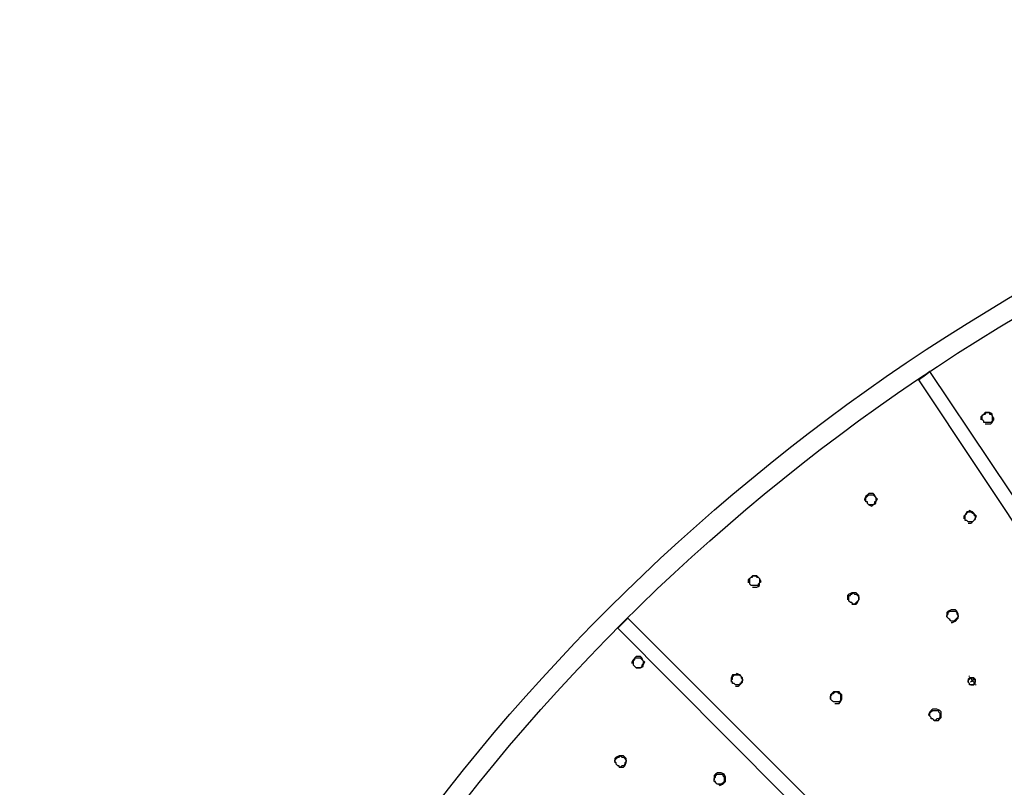
# Model space of a CAD drawing. Extents: x -4837 to 195, y -3392 to 5112.
# Drawn here: x -4837 to -3858, y 4341 to 5105 of the extents above; entities that cross this region are included whole.
import ezdxf

# ---------------------------------------------------------------- set-up
doc = ezdxf.new("R2010")
doc.units = 0
doc.header["$MEASUREMENT"] = 0
doc.layers.get('0').update_dxf_attribs({"linetype": 'CONTINUOUS'})

msp = doc.modelspace()

# ---------------------------------------------------------------- linework, layer by layer
for points in [[(-3691.9, 4396.72), (-3811.84, 4575.93), (-3931.78, 4755.14), (-3937.43, 4750.91), (-3943.07, 4746.68), (-3823.83, 4567.47), (-3704.59, 4388.26), (-3698.25, 4392.49), (-3691.9, 4396.72)], [(-3943.07, 4746.68), (-3937.43, 4750.91), (-3931.78, 4755.14)], [(-3876.74, 4702.93), (-3875.34, 4702.93), (-3873.93, 4702.93), (-3872.51, 4702.93), (-3871.1, 4702.93), (-3870.39, 4703.64), (-3869.69, 4704.34), (-3868.99, 4705.75), (-3868.28, 4707.16), (-3868.28, 4707.87), (-3868.28, 4708.57), (-3868.99, 4709.99), (-3869.69, 4711.4), (-3869.69, 4712.1), (-3869.69, 4712.81), (-3871.11, 4713.51), (-3872.52, 4714.22), (-3873.23, 4714.22), (-3873.93, 4714.22), (-3875.34, 4714.22), (-3876.74, 4714.22), (-3877.44, 4713.51), (-3878.15, 4712.81), (-3878.86, 4712.1), (-3879.57, 4711.4), (-3880.28, 4710.69), (-3880.98, 4709.99), (-3880.98, 4708.58), (-3880.98, 4707.16)], [(-3873.93, 4714.22), (-3873.23, 4714.22), (-3872.52, 4714.22), (-3872.52, 4713.51), (-3872.52, 4712.81), (-3871.81, 4712.81), (-3871.1, 4712.81), (-3870.39, 4712.1), (-3869.69, 4711.4), (-3869.69, 4710.69), (-3869.69, 4709.99), (-3869.69, 4709.28), (-3869.69, 4708.57), (-3869.69, 4707.87), (-3869.69, 4707.16), (-3869.69, 4706.46), (-3869.69, 4705.76), (-3870.39, 4705.05), (-3871.1, 4704.34), (-3871.81, 4704.34), (-3872.52, 4704.34), (-3873.23, 4704.34), (-3873.93, 4704.34), (-3874.63, 4704.34), (-3875.34, 4704.34), (-3876.04, 4704.34), (-3876.74, 4704.34), (-3877.44, 4704.34), (-3878.15, 4704.34), (-3878.15, 4705.05), (-3878.15, 4705.76), (-3878.86, 4706.46), (-3879.57, 4707.16), (-3879.57, 4707.87), (-3879.57, 4708.57), (-3879.57, 4709.28), (-3879.57, 4709.99), (-3879.57, 4710.69), (-3879.57, 4711.4), (-3878.86, 4712.1), (-3878.15, 4712.81), (-3877.44, 4712.81), (-3876.74, 4712.81), (-3876.04, 4713.51), (-3875.34, 4714.22), (-3874.63, 4714.22), (-3873.93, 4714.22)], [(-3992.46, 4622.5), (-3991.05, 4621.79), (-3989.63, 4621.09), (-3988.93, 4621.79), (-3988.23, 4622.5), (-3986.81, 4623.2), (-3985.39, 4623.91), (-3985.39, 4624.61), (-3985.39, 4625.32), (-3984.69, 4626.73), (-3983.99, 4628.14), (-3984.69, 4628.85), (-3985.39, 4629.56), (-3986.11, 4630.97), (-3986.82, 4632.38), (-3987.52, 4633.08), (-3988.23, 4633.79), (-3988.93, 4633.79), (-3989.63, 4633.79), (-3991.05, 4633.79), (-3992.46, 4633.79), (-3993.17, 4633.08), (-3993.87, 4632.38), (-3994.57, 4631.67), (-3995.28, 4630.96), (-3995.98, 4629.55), (-3996.68, 4628.14), (-3996.68, 4627.44), (-3996.68, 4626.73)], [(-3991.04, 4632.38), (-3990.34, 4632.38), (-3989.63, 4632.38), (-3988.93, 4632.38), (-3988.23, 4632.38), (-3987.52, 4631.67), (-3986.82, 4630.96), (-3986.11, 4630.26), (-3985.39, 4629.56), (-3985.39, 4628.85), (-3985.39, 4628.14), (-3985.39, 4627.44), (-3985.39, 4626.73), (-3985.39, 4626.03), (-3985.39, 4625.32), (-3986.11, 4625.32), (-3986.82, 4625.32), (-3986.82, 4624.61), (-3986.82, 4623.91), (-3987.52, 4623.2), (-3988.23, 4622.5), (-3988.93, 4622.5), (-3989.63, 4622.5), (-3990.34, 4622.5), (-3991.04, 4622.5), (-3991.75, 4622.5), (-3992.46, 4622.5), (-3993.17, 4623.2), (-3993.87, 4623.91), (-3993.87, 4624.61), (-3993.87, 4625.32), (-3994.57, 4625.32), (-3995.28, 4625.32), (-3995.28, 4626.03), (-3995.28, 4626.73), (-3995.28, 4627.44), (-3995.28, 4628.14), (-3995.28, 4628.85), (-3995.28, 4629.56), (-3994.57, 4630.26), (-3993.87, 4630.96), (-3993.17, 4631.67), (-3992.46, 4632.38), (-3991.75, 4632.38), (-3991.04, 4632.38)], [(-3893.68, 4604.16), (-3892.27, 4604.16), (-3890.86, 4604.16), (-3890.15, 4604.86), (-3889.44, 4605.56), (-3888.73, 4606.27), (-3888.03, 4606.98), (-3887.33, 4607.68), (-3886.62, 4608.39), (-3885.92, 4609.8), (-3885.22, 4611.21), (-3885.92, 4611.91), (-3886.62, 4612.62), (-3887.33, 4613.33), (-3888.03, 4614.03), (-3888.73, 4614.74), (-3889.44, 4615.44), (-3890.85, 4616.15), (-3892.27, 4616.85), (-3892.97, 4616.15), (-3893.68, 4615.44), (-3894.38, 4615.44), (-3895.08, 4615.44), (-3895.79, 4614.03), (-3896.51, 4612.62), (-3897.21, 4611.91), (-3897.91, 4611.21), (-3897.91, 4609.8), (-3897.91, 4608.39)], [(-3892.27, 4615.44), (-3891.57, 4615.44), (-3890.86, 4615.44), (-3890.15, 4614.74), (-3889.44, 4614.03), (-3888.73, 4614.03), (-3888.03, 4614.03), (-3888.03, 4613.33), (-3888.03, 4612.62), (-3887.33, 4611.91), (-3886.62, 4611.21), (-3886.62, 4610.5), (-3886.62, 4609.8), (-3886.62, 4609.09), (-3886.62, 4608.39), (-3887.33, 4607.68), (-3888.03, 4606.98), (-3888.73, 4606.27), (-3889.44, 4605.56), (-3890.15, 4605.56), (-3890.86, 4605.56), (-3891.57, 4605.56), (-3892.27, 4605.56), (-3892.97, 4605.56), (-3893.68, 4605.56), (-3894.38, 4606.27), (-3895.08, 4606.98), (-3895.79, 4606.98), (-3896.51, 4606.98), (-3896.51, 4607.68), (-3896.51, 4608.39), (-3896.51, 4609.09), (-3896.51, 4609.8), (-3896.51, 4610.5), (-3896.51, 4611.21), (-3896.51, 4611.91), (-3896.51, 4612.62), (-3895.79, 4613.33), (-3895.08, 4614.03), (-3894.38, 4614.74), (-3893.68, 4615.44), (-3892.97, 4615.44), (-3892.27, 4615.44)], [(-4108.17, 4540.66), (-4106.76, 4540.66), (-4105.35, 4540.66), (-4104.64, 4540.66), (-4103.93, 4540.66), (-4102.52, 4541.36), (-4101.12, 4542.06), (-4101.12, 4543.48), (-4101.12, 4544.89), (-4100.41, 4545.59), (-4099.71, 4546.3), (-4100.41, 4547.71), (-4101.12, 4549.12), (-4101.82, 4549.83), (-4102.52, 4550.53), (-4103.23, 4551.24), (-4103.93, 4551.94), (-4104.64, 4551.94), (-4105.35, 4551.94), (-4106.76, 4551.94), (-4108.17, 4551.94), (-4108.87, 4551.24), (-4109.57, 4550.53), (-4110.28, 4549.83), (-4110.98, 4549.12), (-4111.69, 4548.41), (-4112.41, 4547.71), (-4112.41, 4546.3), (-4112.41, 4544.89)], [(-4106.76, 4551.94), (-4106.06, 4551.94), (-4105.35, 4551.94), (-4104.64, 4551.24), (-4103.93, 4550.53), (-4103.23, 4550.53), (-4102.52, 4550.53), (-4101.82, 4549.83), (-4101.12, 4549.12), (-4101.12, 4548.41), (-4101.12, 4547.71), (-4101.12, 4547), (-4101.12, 4546.3), (-4101.12, 4545.59), (-4101.12, 4544.89), (-4101.82, 4544.18), (-4102.52, 4543.48), (-4102.52, 4542.77), (-4102.52, 4542.06), (-4103.23, 4542.06), (-4103.93, 4542.06), (-4104.64, 4542.06), (-4105.35, 4542.06), (-4106.06, 4542.06), (-4106.76, 4542.06), (-4107.46, 4542.06), (-4108.17, 4542.06), (-4108.87, 4542.06), (-4109.57, 4542.06), (-4110.28, 4542.77), (-4110.98, 4543.48), (-4110.98, 4544.18), (-4110.98, 4544.89), (-4110.98, 4545.59), (-4110.98, 4546.3), (-4110.98, 4547), (-4110.98, 4547.71), (-4110.98, 4548.41), (-4110.98, 4549.12), (-4110.28, 4549.83), (-4109.57, 4550.53), (-4108.87, 4550.53), (-4108.17, 4550.53), (-4108.17, 4551.24), (-4108.17, 4551.94), (-4107.46, 4551.94), (-4106.76, 4551.94)], [(-4009.4, 4523.72), (-4007.98, 4523.72), (-4006.57, 4523.72), (-4005.86, 4523.72), (-4005.16, 4523.72), (-4004.46, 4524.43), (-4003.75, 4525.13), (-4003.04, 4526.54), (-4002.33, 4527.96), (-4002.33, 4528.66), (-4002.33, 4529.36), (-4002.33, 4530.78), (-4002.33, 4532.19), (-4003.04, 4532.89), (-4003.75, 4533.6), (-4004.46, 4534.3), (-4005.16, 4535.01), (-4006.57, 4535.01), (-4007.97, 4535.01), (-4008.68, 4535.01), (-4009.4, 4535.01), (-4010.8, 4534.3), (-4012.21, 4533.6), (-4012.91, 4532.89), (-4013.62, 4532.19), (-4013.62, 4530.78), (-4013.62, 4529.36), (-4013.62, 4528.66), (-4013.62, 4527.96)], [(-4007.97, 4535.01), (-4007.27, 4534.3), (-4006.57, 4533.6), (-4005.86, 4533.6), (-4005.16, 4533.6), (-4004.46, 4532.89), (-4003.75, 4532.19), (-4003.04, 4531.48), (-4002.33, 4530.78), (-4002.33, 4530.07), (-4002.33, 4529.36), (-4002.33, 4528.66), (-4002.33, 4527.96), (-4003.04, 4527.25), (-4003.75, 4526.54), (-4004.46, 4525.84), (-4005.16, 4525.13), (-4005.86, 4524.43), (-4006.57, 4523.72), (-4007.27, 4523.72), (-4007.97, 4523.72), (-4008.68, 4524.43), (-4009.4, 4525.13), (-4010.1, 4525.13), (-4010.8, 4525.13), (-4011.51, 4525.84), (-4012.21, 4526.54), (-4012.21, 4527.25), (-4012.21, 4527.96), (-4012.21, 4528.66), (-4012.21, 4529.36), (-4012.21, 4530.07), (-4012.21, 4530.78), (-4012.21, 4531.48), (-4012.21, 4532.19), (-4011.51, 4532.19), (-4010.8, 4532.19), (-4010.8, 4532.89), (-4010.8, 4533.6), (-4010.1, 4533.6), (-4009.4, 4533.6), (-4008.68, 4534.3), (-4007.97, 4535.01)], [(-3910.61, 4505.38), (-3909.91, 4505.38), (-3909.2, 4505.38), (-3907.8, 4506.08), (-3906.39, 4506.79), (-3905.68, 4507.49), (-3904.96, 4508.2), (-3904.26, 4508.9), (-3903.56, 4509.61), (-3903.56, 4511.02), (-3903.56, 4512.43), (-3903.56, 4513.14), (-3903.56, 4513.84), (-3904.26, 4515.25), (-3904.96, 4516.66), (-3905.68, 4517.37), (-3906.39, 4518.08), (-3907.8, 4518.08), (-3909.2, 4518.08), (-3909.91, 4518.08), (-3910.61, 4518.08), (-3912.02, 4517.37), (-3913.44, 4516.66), (-3914.14, 4515.96), (-3914.85, 4515.26), (-3914.85, 4513.84), (-3914.85, 4512.43), (-3914.85, 4511.73), (-3914.85, 4511.02)], [(-3909.2, 4516.66), (-3908.5, 4516.66), (-3907.8, 4516.66), (-3907.09, 4516.66), (-3906.39, 4516.66), (-3905.68, 4515.96), (-3904.96, 4515.26), (-3904.96, 4514.55), (-3904.96, 4513.84), (-3904.26, 4513.14), (-3903.56, 4512.43), (-3903.56, 4511.73), (-3903.56, 4511.02), (-3904.26, 4510.31), (-3904.96, 4509.61), (-3905.68, 4508.9), (-3906.39, 4508.2), (-3907.09, 4507.49), (-3907.8, 4506.79), (-3908.5, 4506.79), (-3909.2, 4506.79), (-3909.91, 4506.79), (-3910.61, 4506.79), (-3911.32, 4507.49), (-3912.03, 4508.2), (-3912.74, 4508.9), (-3913.44, 4509.61), (-3914.14, 4510.31), (-3914.85, 4511.02), (-3914.85, 4511.73), (-3914.85, 4512.43), (-3914.14, 4513.14), (-3913.44, 4513.84), (-3913.44, 4514.55), (-3913.44, 4515.26), (-3912.74, 4515.96), (-3912.03, 4516.66), (-3911.32, 4516.66), (-3910.61, 4516.66), (-3909.91, 4516.66), (-3909.2, 4516.66)], [(-3938.83, 4194.93), (-3911.31, 4167.42), (-3883.79, 4139.9), (-3883.09, 4141.31), (-3882.39, 4142.72), (-3880.98, 4145.54), (-3879.57, 4148.36), (-3878.16, 4151.19), (-3876.74, 4154.01), (-4054.54, 4331.81), (-4232.35, 4509.61), (-4237.29, 4504.67), (-4242.23, 4499.73), (-4132.16, 4388.96), (-4022.09, 4278.19)], [(-4223.89, 4460.22), (-4222.47, 4460.22), (-4221.06, 4460.22), (-4220.35, 4460.22), (-4219.65, 4460.22), (-4218.24, 4460.93), (-4216.82, 4461.63), (-4216.82, 4462.34), (-4216.82, 4463.04), (-4216.12, 4464.45), (-4215.41, 4465.86), (-4216.12, 4466.57), (-4216.82, 4467.27), (-4217.52, 4468.69), (-4218.23, 4470.1), (-4218.94, 4470.8), (-4219.65, 4471.51), (-4221.06, 4471.51), (-4222.46, 4471.51), (-4223.18, 4471.51), (-4223.89, 4471.51), (-4224.59, 4470.8), (-4225.3, 4470.1), (-4226, 4469.39), (-4226.7, 4468.69), (-4227.41, 4467.28), (-4228.11, 4465.86), (-4228.11, 4465.16), (-4228.11, 4464.46)], [(-4222.46, 4470.1), (-4221.76, 4470.1), (-4221.06, 4470.1), (-4220.35, 4470.1), (-4219.65, 4470.1), (-4218.94, 4469.39), (-4218.23, 4468.69), (-4217.52, 4467.98), (-4216.82, 4467.27), (-4216.82, 4466.57), (-4216.82, 4465.86), (-4216.82, 4465.16), (-4216.82, 4464.46), (-4217.52, 4463.75), (-4218.23, 4463.04), (-4218.23, 4462.34), (-4218.23, 4461.63), (-4218.94, 4460.93), (-4219.65, 4460.22), (-4220.35, 4460.22), (-4221.06, 4460.22), (-4221.76, 4460.22), (-4222.46, 4460.22), (-4223.18, 4460.22), (-4223.89, 4460.22), (-4224.59, 4460.93), (-4225.3, 4461.63), (-4226, 4462.34), (-4226.7, 4463.04), (-4226.7, 4463.75), (-4226.7, 4464.46), (-4226.7, 4465.16), (-4226.7, 4465.86), (-4226.7, 4466.57), (-4226.7, 4467.27), (-4226, 4467.98), (-4225.3, 4468.69), (-4225.3, 4469.39), (-4225.3, 4470.1), (-4224.59, 4470.1), (-4223.89, 4470.1), (-4223.18, 4470.1), (-4222.46, 4470.1)], [(-4125.1, 4441.88), (-4123.69, 4441.88), (-4122.29, 4441.88), (-4121.58, 4442.58), (-4120.86, 4443.29), (-4120.16, 4443.99), (-4119.46, 4444.7), (-4118.75, 4445.4), (-4118.05, 4446.11), (-4118.05, 4447.52), (-4118.05, 4448.93), (-4118.05, 4449.64), (-4118.05, 4450.34), (-4118.75, 4451.05), (-4119.46, 4451.75), (-4120.16, 4452.46), (-4120.86, 4453.16), (-4122.28, 4453.87), (-4123.69, 4454.58), (-4124.4, 4453.87), (-4125.1, 4453.16), (-4126.52, 4453.16), (-4127.93, 4453.16), (-4128.64, 4451.75), (-4129.34, 4450.34), (-4129.34, 4449.64), (-4129.34, 4448.93), (-4129.34, 4447.52), (-4129.34, 4446.11)], [(-4123.69, 4453.16), (-4122.99, 4453.16), (-4122.29, 4453.16), (-4121.58, 4453.16), (-4120.86, 4453.16), (-4120.16, 4452.46), (-4119.46, 4451.75), (-4119.46, 4451.05), (-4119.46, 4450.34), (-4118.75, 4449.64), (-4118.05, 4448.93), (-4118.05, 4448.23), (-4118.05, 4447.52), (-4118.75, 4446.81), (-4119.46, 4446.11), (-4119.46, 4445.4), (-4119.46, 4444.7), (-4120.16, 4444.7), (-4120.86, 4444.7), (-4120.86, 4443.99), (-4120.86, 4443.29), (-4121.58, 4443.29), (-4122.29, 4443.29), (-4122.99, 4443.29), (-4123.69, 4443.29), (-4124.4, 4443.29), (-4125.1, 4443.29), (-4125.8, 4443.99), (-4126.51, 4444.7), (-4127.22, 4444.7), (-4127.93, 4444.7), (-4127.93, 4445.4), (-4127.93, 4446.11), (-4128.64, 4446.81), (-4129.34, 4447.52), (-4128.64, 4448.23), (-4127.93, 4448.93), (-4127.93, 4449.64), (-4127.93, 4450.34), (-4127.93, 4451.05), (-4127.93, 4451.75), (-4127.22, 4452.46), (-4126.51, 4453.16), (-4125.8, 4453.16), (-4125.1, 4453.16), (-4124.4, 4453.16), (-4123.69, 4453.16)], [(-3890.86, 4443.29), (-3890.15, 4443.29), (-3889.44, 4443.29), (-3888.73, 4443.29), (-3888.03, 4443.29), (-3887.33, 4443.99), (-3886.62, 4444.7), (-3886.62, 4445.4), (-3886.62, 4446.11), (-3886.62, 4446.81), (-3886.62, 4447.52), (-3886.62, 4448.23), (-3886.62, 4448.93), (-3887.33, 4449.64), (-3888.03, 4450.34), (-3888.73, 4450.34), (-3889.44, 4450.34), (-3890.15, 4450.34), (-3890.86, 4450.34), (-3891.57, 4450.34), (-3892.27, 4450.34), (-3892.97, 4449.64), (-3893.68, 4448.93), (-3893.68, 4448.23), (-3893.68, 4447.52), (-3893.68, 4446.81), (-3893.68, 4446.11)], [(-3889.44, 4450.34), (-3888.73, 4449.64), (-3888.03, 4448.93), (-3887.33, 4448.93), (-3886.62, 4448.93), (-3886.62, 4448.23), (-3886.62, 4447.52), (-3886.62, 4446.81), (-3886.62, 4446.11), (-3887.33, 4445.4), (-3888.03, 4444.7), (-3888.03, 4443.99), (-3888.03, 4443.29), (-3888.73, 4443.29), (-3889.44, 4443.29), (-3890.15, 4443.29), (-3890.86, 4443.29), (-3891.57, 4443.29), (-3892.27, 4443.29), (-3892.27, 4443.99), (-3892.27, 4444.7), (-3892.97, 4445.4), (-3893.68, 4446.11), (-3893.68, 4446.81), (-3893.68, 4447.52), (-3892.97, 4448.23), (-3892.27, 4448.93), (-3891.57, 4449.64), (-3890.86, 4450.34), (-3890.15, 4450.34), (-3889.44, 4450.34)], [(-3892.43, 4451.52), (-3892.7, 4451.87), (-3892.97, 4452.22)], [(-3887.37, 4449.12), (-3887.44, 4449.07), (-3887.56, 4448.98), (-3887.62, 4448.94), (-3887.74, 4448.83), (-3887.85, 4448.73), (-3887.98, 4448.64), (-3888.11, 4448.54), (-3888.23, 4448.45), (-3888.34, 4448.36), (-3888.47, 4448.26), (-3888.6, 4448.16), (-3888.71, 4448.06), (-3888.83, 4447.96), (-3888.96, 4447.87), (-3889.09, 4447.78), (-3889.21, 4447.68), (-3889.34, 4447.58), (-3889.46, 4447.48), (-3889.57, 4447.38), (-3889.7, 4447.29), (-3889.83, 4447.2), (-3889.94, 4447.1), (-3890.06, 4447), (-3890.19, 4446.9), (-3890.32, 4446.8), (-3890.44, 4446.71), (-3890.57, 4446.62), (-3890.69, 4446.52), (-3890.8, 4446.42), (-3890.93, 4446.32), (-3891.06, 4446.22), (-3891.18, 4446.13), (-3891.29, 4446.04)], [(-3887.8, 4445.62), (-3888.57, 4446.6), (-3889.34, 4447.58), (-3890.11, 4448.56), (-3890.88, 4449.54)], [(-3886.25, 4443.64), (-3885.98, 4443.29), (-3885.71, 4442.94)], [(-4026.33, 4424.94), (-4025.62, 4424.94), (-4024.91, 4424.94), (-4023.5, 4424.94), (-4022.09, 4424.94), (-4021.39, 4425.65), (-4020.69, 4426.36), (-4019.97, 4427.77), (-4019.26, 4429.18), (-4019.26, 4429.88), (-4019.26, 4430.59), (-4019.26, 4432), (-4019.26, 4433.41), (-4019.97, 4434.11), (-4020.69, 4434.82), (-4021.39, 4435.53), (-4022.09, 4436.23), (-4023.5, 4436.23), (-4024.91, 4436.23), (-4026.32, 4436.23), (-4027.74, 4436.23), (-4028.44, 4435.53), (-4029.14, 4434.82), (-4029.85, 4434.11), (-4030.55, 4433.41), (-4030.55, 4432.7), (-4030.55, 4432), (-4030.55, 4430.59), (-4030.55, 4429.18)], [(-4024.91, 4436.23), (-4024.2, 4436.23), (-4023.5, 4436.23), (-4022.8, 4435.53), (-4022.09, 4434.82), (-4021.39, 4434.82), (-4020.69, 4434.82), (-4020.69, 4434.11), (-4020.69, 4433.41), (-4020.69, 4432.7), (-4020.69, 4432), (-4020.69, 4431.29), (-4020.69, 4430.59), (-4020.69, 4429.88), (-4020.69, 4429.18), (-4020.69, 4428.47), (-4020.69, 4427.76), (-4021.39, 4427.06), (-4022.09, 4426.36), (-4022.8, 4426.36), (-4023.5, 4426.36), (-4024.2, 4426.36), (-4024.91, 4426.36), (-4025.62, 4426.36), (-4026.33, 4426.36), (-4027.03, 4426.36), (-4027.74, 4426.36), (-4028.44, 4427.06), (-4029.14, 4427.76), (-4029.85, 4428.47), (-4030.55, 4429.18), (-4030.55, 4429.88), (-4030.55, 4430.59), (-4030.55, 4431.29), (-4030.55, 4432), (-4029.85, 4432.7), (-4029.14, 4433.41), (-4029.14, 4434.11), (-4029.14, 4434.82), (-4028.44, 4434.82), (-4027.74, 4434.82), (-4027.03, 4435.53), (-4026.33, 4436.23), (-4025.62, 4436.23), (-4024.91, 4436.23)], [(-3927.54, 4408.01), (-3926.84, 4408.01), (-3926.14, 4408.01), (-3924.72, 4408.01), (-3923.3, 4408.01), (-3922.6, 4408.71), (-3921.9, 4409.42), (-3921.19, 4410.13), (-3920.49, 4410.83), (-3920.49, 4412.24), (-3920.49, 4413.66), (-3920.49, 4415.07), (-3920.49, 4416.48), (-3921.19, 4417.18), (-3921.9, 4417.89), (-3923.31, 4418.59), (-3924.73, 4419.3), (-3925.43, 4419.3), (-3926.14, 4419.3), (-3927.54, 4419.3), (-3928.95, 4419.3), (-3929.66, 4418.59), (-3930.37, 4417.89), (-3931.08, 4417.18), (-3931.78, 4416.48), (-3932.48, 4415.07), (-3933.19, 4413.66), (-3932.48, 4412.95), (-3931.78, 4412.24)], [(-3926.14, 4417.89), (-3925.43, 4417.89), (-3924.73, 4417.89), (-3924.02, 4417.89), (-3923.3, 4417.89), (-3923.3, 4417.18), (-3923.3, 4416.48), (-3922.6, 4415.77), (-3921.9, 4415.06), (-3921.9, 4414.36), (-3921.9, 4413.66), (-3921.9, 4412.95), (-3921.9, 4412.24), (-3921.9, 4411.54), (-3921.9, 4410.83), (-3922.6, 4410.13), (-3923.3, 4409.42), (-3924.02, 4409.42), (-3924.73, 4409.42), (-3925.43, 4408.71), (-3926.14, 4408.01), (-3926.84, 4408.01), (-3927.54, 4408.01), (-3928.25, 4408.71), (-3928.95, 4409.42), (-3929.66, 4409.42), (-3930.37, 4409.42), (-3930.37, 4410.13), (-3930.37, 4410.83), (-3931.08, 4411.54), (-3931.78, 4412.24), (-3931.78, 4412.95), (-3931.78, 4413.66), (-3931.78, 4414.36), (-3931.78, 4415.06), (-3931.08, 4415.77), (-3930.37, 4416.48), (-3929.66, 4417.18), (-3928.95, 4417.89), (-3928.25, 4417.89), (-3927.54, 4417.89), (-3926.84, 4417.89), (-3926.14, 4417.89)], [(-4240.8, 4361.44), (-4240.1, 4361.44), (-4239.4, 4361.44), (-4237.99, 4361.44), (-4236.59, 4361.44), (-4235.87, 4362.15), (-4235.16, 4362.86), (-4234.46, 4364.27), (-4233.75, 4365.68), (-4233.75, 4366.38), (-4233.75, 4367.09), (-4233.75, 4368.5), (-4233.75, 4369.91), (-4234.46, 4370.61), (-4235.16, 4371.32), (-4235.87, 4372.03), (-4236.59, 4372.73), (-4237.99, 4372.73), (-4239.4, 4372.73), (-4240.1, 4372.73), (-4240.8, 4372.73), (-4242.22, 4372.03), (-4243.64, 4371.32), (-4244.34, 4370.61), (-4245.04, 4369.91), (-4245.04, 4368.5), (-4245.04, 4367.09), (-4245.04, 4366.38), (-4245.04, 4365.68)], [(-4239.4, 4372.73), (-4238.69, 4372.03), (-4237.99, 4371.32), (-4237.29, 4371.32), (-4236.59, 4371.32), (-4235.87, 4370.61), (-4235.16, 4369.91), (-4234.46, 4369.2), (-4233.75, 4368.5), (-4233.75, 4367.79), (-4233.75, 4367.09), (-4234.46, 4366.38), (-4235.16, 4365.68), (-4235.16, 4364.97), (-4235.16, 4364.26), (-4235.87, 4363.56), (-4236.59, 4362.86), (-4237.29, 4362.86), (-4237.99, 4362.86), (-4238.69, 4362.15), (-4239.4, 4361.44), (-4240.1, 4361.44), (-4240.8, 4361.44), (-4240.8, 4362.15), (-4240.8, 4362.86), (-4241.52, 4362.86), (-4242.23, 4362.86), (-4242.93, 4363.56), (-4243.64, 4364.26), (-4243.64, 4364.97), (-4243.64, 4365.68), (-4244.34, 4366.38), (-4245.04, 4367.09), (-4245.04, 4367.79), (-4245.04, 4368.5), (-4244.34, 4369.2), (-4243.64, 4369.91), (-4242.93, 4370.61), (-4242.23, 4371.32), (-4241.52, 4371.32), (-4240.8, 4371.32), (-4240.1, 4372.03), (-4239.4, 4372.73)], [(-4142.03, 4344.51), (-4141.33, 4343.8), (-4140.63, 4343.1), (-4139.21, 4343.8), (-4137.8, 4344.51), (-4137.09, 4345.21), (-4136.39, 4345.92), (-4135.69, 4346.63), (-4134.98, 4347.33), (-4134.98, 4348.74), (-4134.98, 4350.16), (-4134.98, 4350.86), (-4134.98, 4351.56), (-4135.69, 4352.98), (-4136.39, 4354.39), (-4137.81, 4355.09), (-4139.22, 4355.8), (-4139.93, 4355.8), (-4140.63, 4355.8), (-4142.03, 4355.8), (-4143.44, 4355.8), (-4144.15, 4355.09), (-4144.87, 4354.39), (-4145.57, 4353.68), (-4146.27, 4352.98), (-4146.27, 4351.57), (-4146.27, 4350.16), (-4146.27, 4349.45), (-4146.27, 4348.74)], [(-4140.63, 4354.39), (-4139.93, 4354.39), (-4139.22, 4354.39), (-4138.51, 4354.39), (-4137.8, 4354.39), (-4137.8, 4353.68), (-4137.8, 4352.98), (-4137.09, 4352.27), (-4136.39, 4351.56), (-4136.39, 4350.86), (-4136.39, 4350.16), (-4136.39, 4349.45), (-4136.39, 4348.74), (-4136.39, 4348.04), (-4136.39, 4347.33), (-4137.09, 4346.63), (-4137.8, 4345.92), (-4138.51, 4345.21), (-4139.22, 4344.51), (-4139.93, 4344.51), (-4140.63, 4344.51), (-4141.33, 4344.51), (-4142.03, 4344.51), (-4142.74, 4344.51), (-4143.44, 4344.51), (-4144.15, 4345.21), (-4144.87, 4345.92), (-4144.87, 4346.63), (-4144.87, 4347.33), (-4145.57, 4347.33), (-4146.27, 4347.33), (-4146.27, 4348.04), (-4146.27, 4348.74), (-4146.27, 4349.45), (-4146.27, 4350.16), (-4145.57, 4350.86), (-4144.87, 4351.56), (-4144.87, 4352.27), (-4144.87, 4352.98), (-4144.15, 4353.68), (-4143.44, 4354.39), (-4142.74, 4354.39), (-4142.03, 4354.39), (-4141.33, 4354.39), (-4140.63, 4354.39)]]:
    msp.add_lwpolyline(points)
for radius in [2000, 1980]:
    msp.add_circle((-2837.11, 3105.17), radius)

doc.saveas('drawing.dxf')
